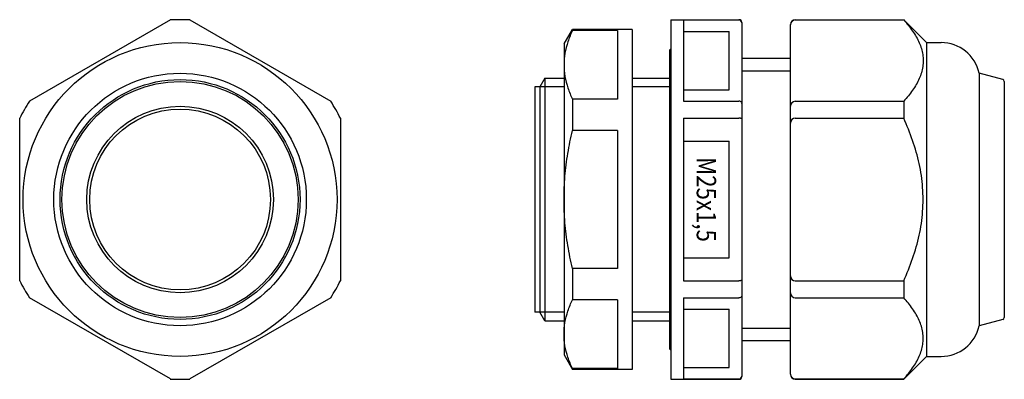
# Model space of a CAD drawing. Extents: x -67 to 34, y -19 to 19.
import ezdxf
from ezdxf.enums import TextEntityAlignment as Align

# ---------------------------------------------------------------- set-up
doc = ezdxf.new("R2010")
doc.units = 0
doc.layers.get('0').update_dxf_attribs({"linetype": 'CONTINUOUS'})
doc.styles.add('DEFAULT', font='txt')

msp = doc.modelspace()

# ---------------------------------------------------------------- linework, layer by layer
at = {"color": 2, "linetype": 'CONTINUOUS'}
for p, q in [((-51.5, 18.47), (-66, 10.11)), ((-49.5, 18.47), (-35, 10.11)), ((0, 18.5), (0, -18.5)), ((0, 18.5), (7, 18.5)), ((1.3, 18.47), (1.3, 10.11)), ((1.3, 18.47), (7, 18.47)), ((7, 18.5), (7, 18.47)), ((12.8, 18.5), (23.95, 18.5)), ((12.8, 18.47), (23.95, 18.47)), ((26.3, 16.15), (23.95, 18.5)), ((23.95, 18.5), (23.95, 18.47)), ((-11, 16), (-10.13, 17.5)), ((-10.13, 17.5), (-10.13, 17.4)), ((-4, 17.5), (-10.13, 17.5)), ((-5.5, 17.4), (-10.13, 17.4)), ((-5.5, 17.4), (-5.5, 10.31)), ((-4, 17.5), (-4, -17.5)), ((1.3, 17.29), (6, 17.29)), ((6, 11.29), (6, 17.29)), ((7.3, 18.2), (7.3, -18.18)), ((7.3, 18.2), (7.3, 18.18)), ((12.3, -17.97), (12.3, 18)), ((-11, 16), (-11, -16)), ((-0.15, 15.35), (0, 15.5)), ((-0.15, 15.35), (-0.15, -15.35)), ((26.3, 16.15), (26.3, -16.15)), ((26.3, 16.15), (27.8, 16.15)), ((12.3, 14.5), (7.3, 14.5)), ((7.3, 13.25), (12.3, 13.25)), ((-12.97, 12.5), (-13.5, 11.58)), ((-12.97, 12.5), (-12.97, -12.5)), ((-12.97, 12.5), (-11, 12.5)), ((-4, 12.5), (-0.15, 12.5)), ((31.71, 12.99), (31.71, -13)), ((34.15, 12.34), (31.71, 12.99)), ((-14, 11.58), (-14, -11.58)), ((-11, 11.58), (-14, 11.58)), ((-13.5, 11.58), (-13.5, -11.58)), ((-0.15, 11.58), (-4, 11.58)), ((1.3, 11.29), (6, 11.29)), ((34.3, 12.14), (34.3, -12.15)), ((-10.13, 10.31), (-10.13, 7.09)), ((-5.5, 10.31), (-10.13, 10.31)), ((1.3, 10.11), (7, 10.11)), ((12.8, 10.1), (23.95, 10.1)), ((23.95, 10.1), (23.95, 8.36)), ((-67, -8.37), (-67, 8.37)), ((-34, 8.37), (-34, -8.37)), ((1.3, 8.37), (1.3, -8.37)), ((1.3, 8.37), (7, 8.37)), ((12.8, 8.36), (23.95, 8.36)), ((-5.5, 7.09), (-10.13, 7.09)), ((-5.5, 7.09), (-5.5, -7.09)), ((1.3, 6), (6, 6)), ((6, -6), (6, 6)), ((1.3, -6), (6, -6)), ((-10.13, -7.09), (-10.13, -10.31)), ((-5.5, -7.09), (-10.13, -7.09)), ((1.3, -8.37), (7, -8.37)), ((12.8, -8.37), (23.95, -8.37)), ((23.95, -8.37), (23.95, -10.11)), ((-51.5, -18.47), (-66, -10.11)), ((-35, -10.11), (-49.5, -18.47)), ((1.3, -10.11), (1.3, -18.47)), ((1.3, -10.11), (7, -10.11)), ((12.8, -10.11), (23.95, -10.11)), ((-5.5, -10.31), (-10.13, -10.31)), ((-5.5, -10.31), (-5.5, -17.4)), ((-11, -11.58), (-14, -11.58)), ((-12.97, -12.5), (-13.5, -11.58)), ((-0.15, -11.58), (-4, -11.58)), ((1.3, -11.29), (6, -11.29)), ((6, -17.29), (6, -11.29)), ((-12.97, -12.5), (-11, -12.5)), ((-4, -12.5), (-0.15, -12.5)), ((34.15, -12.34), (31.71, -13)), ((7.3, -13.25), (12.3, -13.25)), ((7.3, -14.5), (12.3, -14.5)), ((-11, -16), (-10.13, -17.5)), ((0, -15.5), (-0.15, -15.35)), ((23.95, -18.5), (26.3, -16.15)), ((26.3, -16.15), (27.8, -16.15)), ((-5.5, -17.4), (-10.13, -17.4)), ((-10.13, -17.4), (-10.13, -17.5)), ((-4, -17.5), (-10.13, -17.5)), ((1.3, -17.29), (6, -17.29)), ((7.3, -18.18), (7.3, -18.2)), ((0, -18.5), (7, -18.5)), ((1.3, -18.47), (7, -18.47)), ((7, -18.47), (7, -18.5)), ((12.8, -18.47), (23.95, -18.47)), ((12.8, -18.5), (23.95, -18.5)), ((23.95, -18.47), (23.95, -18.5))]:
    msp.add_line(p, q, dxfattribs=at)
for radius in [16.15, 12.99, 12.34, 12.15, 9.6, 9.3]:
    msp.add_circle((-50.5, 0), radius, dxfattribs=at)
for centre, radius, start, end in [((-50.5, 0), 18.5, 86.8881, 93.1119), ((7, 18.2), 0.3, 360, 90), ((7, 18.17), 0.298, 0.3907, 90.4133), ((12.8, 18), 0.5, 90, 180), ((12.8, 17.97), 0.5, 90, 180), ((27.8, 12.15), 4, 12.181, 90), ((34.1, 12.14), 0.2, 360, 75), ((-50.5, 0), 18.5, 146.8881, 153.1119), ((-50.5, 0), 18.5, 26.8881, 33.1119), ((12.8, 9.6), 0.5, 90, 180), ((12.8, 7.86), 0.5, 90, 180), ((12.8, -7.87), 0.5, 180, 270), ((-50.5, 0), 18.5, 206.8881, 213.1119), ((-50.5, 0), 18.5, 326.8881, 333.1119), ((12.8, -9.61), 0.5, 180, 270), ((34.1, -12.15), 0.2, 285, 360), ((27.8, -12.15), 4, 270, 347.819), ((7, -18.17), 0.298, 269.5883, 359.6077), ((7, -18.2), 0.3, 270, 360), ((12.8, -17.97), 0.5, 180, 270), ((12.8, -18), 0.5, 180, 270), ((12.8, -18), 0.5, 180, 270), ((-50.5, 0), 18.5, 266.8881, 270), ((-50.5, 0), 18.5, 270, 273.1119)]:
    msp.add_arc(centre, radius, start, end, dxfattribs=at)
for points, knots in [([(23.95, 18.47), (24.28, 18.11), (24.88, 17.37), (25.58, 16.18), (25.9, 15.13), (25.97, 14.29), (25.9, 13.45), (25.58, 12.39), (24.88, 11.2), (24.28, 10.47), (23.95, 10.1)], [0, 0, 0, 0, 1.472, 2.840405, 4.11657, 4.736869, 5.357176, 6.633371, 8.001521, 9.473751, 9.473751, 9.473751, 9.473751]), ([(-10.13, 17.4), (-10.31, 17.02), (-10.62, 16.25), (-10.93, 15.06), (-11, 14.26), (-11, 13.86)], [0, 0, 0, 0, 1.259494, 2.47949, 3.675301, 3.675301, 3.675301, 3.675301]), ([(-11, 13.86), (-11, 13.46), (-10.93, 12.65), (-10.62, 11.46), (-10.31, 10.69), (-10.13, 10.31)], [0, 0, 0, 0, 1.195814, 2.415763, 3.675312, 3.675312, 3.675312, 3.675312]), ([(7.3, 9.88), (7.3, 9.92), (7.27, 10.01), (7.15, 10.09), (7.05, 10.11), (7, 10.11)], [0, 0, 0, 0, 0.1174854, 0.2541336, 0.4088151, 0.4088151, 0.4088151, 0.4088151]), ([(7.3, 8.29), (7.3, 8.31), (7.24, 8.34), (7.14, 8.36), (7.05, 8.37), (7, 8.37)], [0, 0, 0, 0, 0.0531621, 0.1653482, 0.3172676, 0.3172676, 0.3172676, 0.3172676]), ([(23.95, -8.37), (24.29, -7.62), (24.91, -6.08), (25.6, -3.7), (25.96, -1.24), (25.96, 1.24), (25.6, 3.7), (24.91, 6.08), (24.29, 7.61), (23.95, 8.36)], [0, 0, 0, 0, 2.475886, 4.951414, 7.426406, 9.900609, 12.375635, 14.850727, 17.327012, 17.327012, 17.327012, 17.327012]), ([(-11, 0), (-11, 0.8), (-10.93, 2.39), (-10.63, 4.75), (-10.32, 6.31), (-10.13, 7.09)], [0, 0, 0, 0, 2.385108, 4.770334, 7.155688, 7.155688, 7.155688, 7.155688]), ([(-10.13, -7.09), (-10.32, -6.31), (-10.63, -4.75), (-10.93, -2.39), (-11, -0.8), (-11, 0)], [0, 0, 0, 0, 2.385292, 4.770579, 7.155682, 7.155682, 7.155682, 7.155682]), ([(7.3, -8.29), (7.3, -8.31), (7.24, -8.34), (7.14, -8.36), (7.05, -8.37), (7, -8.37)], [0, 0, 0, 0, 0.0531621, 0.1653482, 0.3172676, 0.3172676, 0.3172676, 0.3172676]), ([(7.3, -9.88), (7.3, -9.92), (7.27, -10.01), (7.15, -10.09), (7.05, -10.11), (7, -10.11)], [0, 0, 0, 0, 0.1174854, 0.2541336, 0.4088151, 0.4088151, 0.4088151, 0.4088151]), ([(23.95, -18.47), (24.28, -18.11), (24.88, -17.38), (25.58, -16.18), (25.9, -15.13), (25.97, -14.29), (25.9, -13.45), (25.58, -12.4), (24.88, -11.21), (24.28, -10.47), (23.95, -10.11)], [0, 0, 0, 0, 1.472, 2.840405, 4.11657, 4.736868, 5.357176, 6.63337, 8.00152, 9.47375, 9.47375, 9.47375, 9.47375]), ([(-11, -13.86), (-11, -13.46), (-10.93, -12.65), (-10.62, -11.46), (-10.31, -10.69), (-10.13, -10.31)], [0, 0, 0, 0, 1.195814, 2.415763, 3.675312, 3.675312, 3.675312, 3.675312]), ([(-10.13, -17.4), (-10.31, -17.02), (-10.62, -16.25), (-10.93, -15.06), (-11, -14.26), (-11, -13.86)], [0, 0, 0, 0, 1.259494, 2.47949, 3.675301, 3.675301, 3.675301, 3.675301])]:
    msp.add_open_spline(points, degree=3, knots=knots, dxfattribs=at)

# ---------------------------------------------------------------- texts
at = {"color": 2, "linetype": 'CONTINUOUS', "style": 'DEFAULT', "width": 0.84}
msp.add_text('M25x1,5', height=2, rotation=-90, dxfattribs=at).set_placement((2.65, 0), align=Align.CENTER)

doc.saveas('drawing.dxf')
